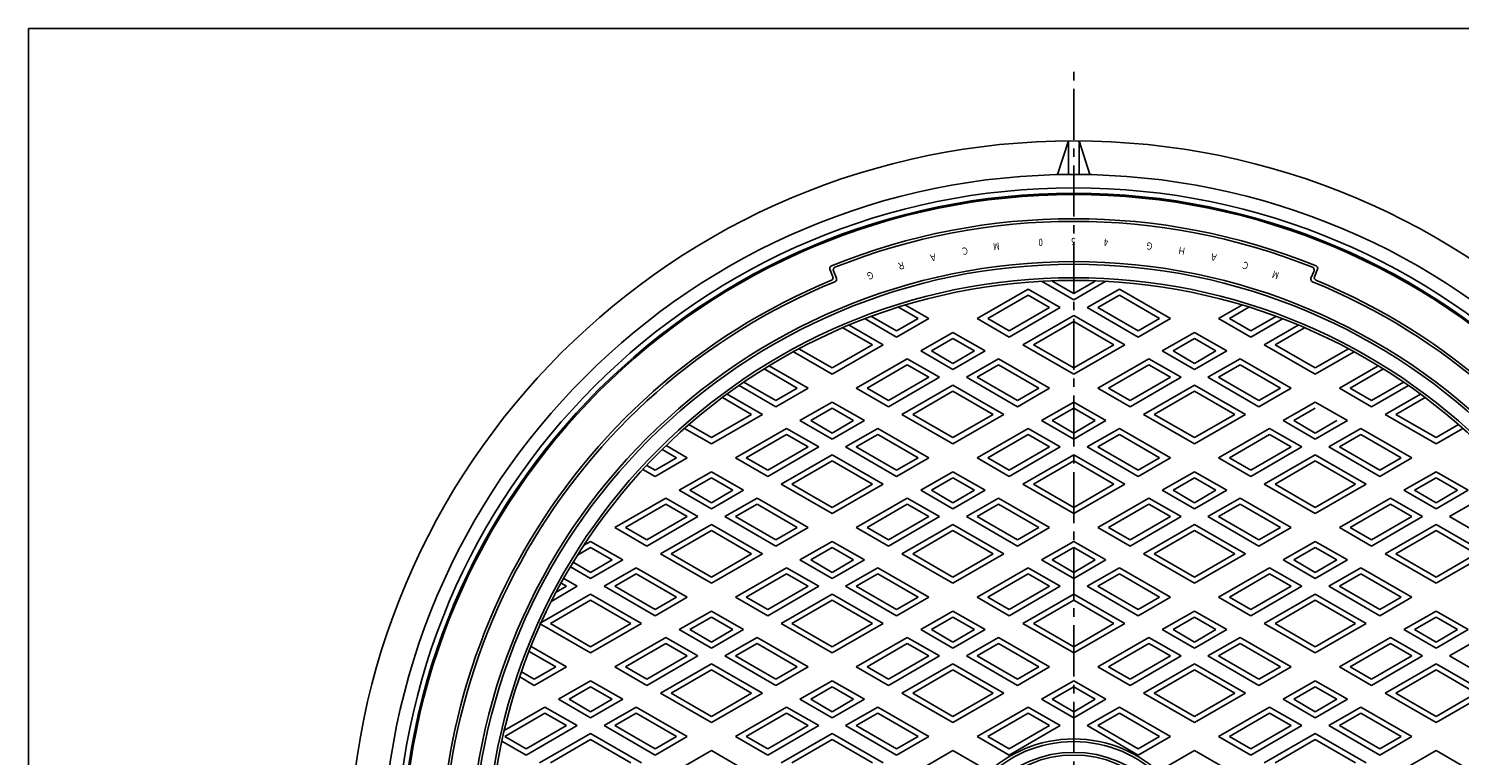
# Model space of a CAD drawing. Extents: x -2576 to 768, y -1354 to 3634.
# Drawn here: x -33 to 500, y 3363 to 3634 of the extents above; entities that cross this region are included whole.
import ezdxf

# ---------------------------------------------------------------- set-up
doc = ezdxf.new("R2010")
doc.units = 0
doc.linetypes.add('CENTER2', pattern=[28.575, 19.05, -3.175, 3.175, -3.175])
for name, color, linetype in [('1', 7, 'CONTINUOUS'), ('2', 7, 'CONTINUOUS'), ('5', 7, 'CONTINUOUS'), ('7', 7, 'CONTINUOUS')]:
    doc.layers.add(name, color=color, linetype=linetype)
doc.styles.add('WinFont3', font='HG丸ｺﾞｼｯｸM-PRO', dxfattribs={"width": 0.8})

# ---------------------------------------------------------------- blocks, each defined once
blk = doc.blocks.new('BLK12', base_point=(-32.73, 2523.9))
at = {"layer": '1', "color": 7, "linetype": 'CONTINUOUS'}
for p, q in [((-32.73, 3633.9), (768.27, 3633.9)), ((-32.73, 2523.9), (-32.73, 3633.9))]:
    blk.add_line(p, q, dxfattribs=at)

msp = doc.modelspace()

# ---------------------------------------------------------------- linework, layer by layer
at = {"layer": '1', "color": 7, "linetype": 'CENTER2'}
msp.add_line((356.6705, 3020.8753), (356.6705, 3619.6143), dxfattribs=at)
at = {"layer": '1', "color": 7, "linetype": 'CONTINUOUS'}
for p, q in [((265.8378, 3544.168), (266.9648, 3541.3786)), ((267.1404, 3543.6134), (268.2642, 3540.8319)), ((446.2007, 3543.6134), (445.0769, 3540.8319)), ((446.3763, 3541.3786), (447.5033, 3544.168))]:
    msp.add_line(p, q, dxfattribs=at)
for radius in [250, 225, 224, 219, 218, 47, 46, 42, 41]:
    msp.add_circle((356.6705, 3322.0184), radius, dxfattribs=at)
for centre, radius, start, end in [((356.6705, 3322.0184), 241, 68, 112), ((356.6705, 3322.0184), 240, 68.239732, 111.760268), ((266.765, 3544.5426), 1, 112, -158), ((446.5761, 3544.5426), 1, -22, 68), ((356.6705, 3322.0184), 236, 112.483514, -96.54157), ((266.0376, 3541.004), 1, -67.516486, 22), ((268.0675, 3543.988), 1, 111.760268, -158), ((267.337, 3540.4573), 1, -67.757221, 22), ((356.6705, 3322.0184), 236, -83.45843, 67.516486), ((446.0041, 3540.4573), 1, 158, -112.242779), ((445.2736, 3543.988), 1, -22, 68.239732), ((447.3035, 3541.004), 1, 158, -112.483514), ((356.6705, 3322.0184), 235, 112.242779, -96.325086), ((356.6705, 3322.0184), 235, -83.674914, 67.757221)]:
    msp.add_arc(centre, radius, start, end, dxfattribs=at)
at = {"layer": '2', "color": 7, "linetype": 'CONTINUOUS'}
for p, q in [((339.6705, 3536.7927), (320.6705, 3525.8231)), ((339.6705, 3534.4833), (324.6705, 3525.8231)), ((351.6705, 3529.8645), (339.6705, 3536.7927)), ((347.6705, 3529.8645), (339.6705, 3534.4833)), ((356.6705, 3532.7513), (344.6705, 3539.6795)), ((356.6705, 3535.0607), (348.6705, 3539.6795)), ((368.6705, 3539.6795), (356.6705, 3532.7513)), ((364.6705, 3539.6795), (356.6705, 3535.0607)), ((361.6705, 3529.8645), (373.6705, 3536.7927)), ((365.6705, 3529.8645), (373.6705, 3534.4833)), ((373.6705, 3536.7927), (392.6705, 3525.8231)), ((373.6705, 3534.4833), (388.6705, 3525.8231)), ((291.4032, 3530.0189), (298.6705, 3525.8231)), ((294.0149, 3530.8204), (302.6705, 3525.8231)), ((332.6705, 3518.8949), (351.6705, 3529.8645)), ((332.6705, 3521.2043), (347.6705, 3529.8645)), ((380.6705, 3518.8949), (361.6705, 3529.8645)), ((380.6705, 3521.2043), (365.6705, 3529.8645)), ((419.3262, 3530.8204), (410.6705, 3525.8231)), ((421.9379, 3530.0189), (414.6705, 3525.8231)), ((290.6705, 3518.8949), (278.9169, 3525.6808)), ((290.6705, 3521.2043), (281.3419, 3526.5902)), ((302.6705, 3525.8231), (290.6705, 3518.8949)), ((298.6705, 3525.8231), (290.6705, 3521.2043)), ((320.6705, 3525.8231), (332.6705, 3518.8949)), ((324.6705, 3525.8231), (332.6705, 3521.2043)), ((337.6705, 3516.0081), (356.6705, 3526.9778)), ((341.6705, 3516.0081), (356.6705, 3524.6684)), ((356.6705, 3526.9778), (375.6705, 3516.0081)), ((356.6705, 3524.6684), (371.6705, 3516.0081)), ((392.6705, 3525.8231), (380.6705, 3518.8949)), ((388.6705, 3525.8231), (380.6705, 3521.2043)), ((410.6705, 3525.8231), (422.6705, 3518.8949)), ((414.6705, 3525.8231), (422.6705, 3521.2043)), ((422.6705, 3521.2043), (431.9992, 3526.5902)), ((422.6705, 3518.8949), (434.4242, 3525.6808)), ((270.6912, 3522.347), (281.6705, 3516.0081)), ((273.0012, 3523.3228), (285.6705, 3516.0081)), ((299.6705, 3513.6987), (311.6705, 3520.6269)), ((311.6705, 3520.6269), (323.6705, 3513.6987)), ((389.6705, 3513.6987), (401.6705, 3520.6269)), ((401.6705, 3520.6269), (413.6705, 3513.6987)), ((427.6705, 3516.0081), (440.3399, 3523.3228)), ((431.6705, 3516.0081), (442.6499, 3522.347)), ((266.6705, 3505.0385), (252.2333, 3513.3738)), ((266.6705, 3507.3479), (254.3024, 3514.4886)), ((285.6705, 3516.0081), (266.6705, 3505.0385)), ((281.6705, 3516.0081), (266.6705, 3507.3479)), ((311.6705, 3506.7705), (299.6705, 3513.6987)), ((303.6705, 3513.6987), (311.6705, 3518.3175)), ((311.6705, 3509.0799), (303.6705, 3513.6987)), ((311.6705, 3518.3175), (319.6705, 3513.6987)), ((323.6705, 3513.6987), (311.6705, 3506.7705)), ((319.6705, 3513.6987), (311.6705, 3509.0799)), ((356.6705, 3505.0385), (337.6705, 3516.0081)), ((356.6705, 3507.3479), (341.6705, 3516.0081)), ((375.6705, 3516.0081), (356.6705, 3505.0385)), ((371.6705, 3516.0081), (356.6705, 3507.3479)), ((401.6705, 3506.7705), (389.6705, 3513.6987)), ((393.6705, 3513.6987), (401.6705, 3518.3175)), ((401.6705, 3509.0799), (393.6705, 3513.6987)), ((401.6705, 3518.3175), (409.6705, 3513.6987)), ((413.6705, 3513.6987), (401.6705, 3506.7705)), ((409.6705, 3513.6987), (401.6705, 3509.0799)), ((446.6705, 3505.0385), (427.6705, 3516.0081)), ((446.6705, 3507.3479), (431.6705, 3516.0081)), ((459.0387, 3514.4886), (446.6705, 3507.3479)), ((461.1077, 3513.3738), (446.6705, 3505.0385)), ((243.2316, 3508.1786), (257.6705, 3499.8423)), ((294.6705, 3510.812), (275.6705, 3499.8423)), ((294.6705, 3508.5026), (279.6705, 3499.8423)), ((306.6705, 3503.8838), (294.6705, 3510.812)), ((302.6705, 3503.8838), (294.6705, 3508.5026)), ((316.6705, 3503.8838), (328.6705, 3510.812)), ((320.6705, 3503.8838), (328.6705, 3508.5026)), ((328.6705, 3510.812), (347.6705, 3499.8423)), ((328.6705, 3508.5026), (343.6705, 3499.8423)), ((384.6705, 3510.812), (365.6705, 3499.8423)), ((384.6705, 3508.5026), (369.6705, 3499.8423)), ((396.6705, 3503.8838), (384.6705, 3510.812)), ((392.6705, 3503.8838), (384.6705, 3508.5026)), ((406.6705, 3503.8838), (418.6705, 3510.812)), ((410.6705, 3503.8838), (418.6705, 3508.5026)), ((418.6705, 3510.812), (437.6705, 3499.8423)), ((418.6705, 3508.5026), (433.6705, 3499.8423)), ((470.1094, 3508.1786), (455.6705, 3499.8423)), ((241.2973, 3506.986), (253.6705, 3499.8423)), ((287.6705, 3492.9141), (306.6705, 3503.8838)), ((287.6705, 3495.2235), (302.6705, 3503.8838)), ((335.6705, 3492.9141), (316.6705, 3503.8838)), ((335.6705, 3495.2235), (320.6705, 3503.8838)), ((377.6705, 3492.9141), (396.6705, 3503.8838)), ((377.6705, 3495.2235), (392.6705, 3503.8838)), ((425.6705, 3492.9141), (406.6705, 3503.8838)), ((425.6705, 3495.2235), (410.6705, 3503.8838)), ((472.0438, 3506.986), (459.6705, 3499.8423)), ((227.502, 3497.6302), (240.6705, 3490.0274)), ((245.6705, 3492.9141), (231.965, 3500.827)), ((245.6705, 3495.2235), (233.7873, 3502.0843)), ((257.6705, 3499.8423), (245.6705, 3492.9141)), ((253.6705, 3499.8423), (245.6705, 3495.2235)), ((275.6705, 3499.8423), (287.6705, 3492.9141)), ((279.6705, 3499.8423), (287.6705, 3495.2235)), ((292.6705, 3490.0274), (311.6705, 3500.997)), ((296.6705, 3490.0274), (311.6705, 3498.6876)), ((311.6705, 3500.997), (330.6705, 3490.0274)), ((311.6705, 3498.6876), (326.6705, 3490.0274)), ((347.6705, 3499.8423), (335.6705, 3492.9141)), ((343.6705, 3499.8423), (335.6705, 3495.2235)), ((365.6705, 3499.8423), (377.6705, 3492.9141)), ((369.6705, 3499.8423), (377.6705, 3495.2235)), ((382.6705, 3490.0274), (401.6705, 3500.997)), ((386.6705, 3490.0274), (401.6705, 3498.6876)), ((401.6705, 3500.997), (420.6705, 3490.0274)), ((401.6705, 3498.6876), (416.6705, 3490.0274)), ((437.6705, 3499.8423), (425.6705, 3492.9141)), ((433.6705, 3499.8423), (425.6705, 3495.2235)), ((455.6705, 3499.8423), (467.6705, 3492.9141)), ((459.6705, 3499.8423), (467.6705, 3495.2235)), ((467.6705, 3495.2235), (479.5538, 3502.0843)), ((467.6705, 3492.9141), (481.3761, 3500.827)), ((472.6705, 3490.0274), (485.8391, 3497.6302)), ((225.7533, 3496.3304), (236.6705, 3490.0274)), ((254.6705, 3487.718), (266.6705, 3494.6462)), ((258.6705, 3487.718), (266.6705, 3492.3368)), ((266.6705, 3494.6462), (278.6705, 3487.718)), ((266.6705, 3492.3368), (274.6705, 3487.718)), ((344.6705, 3487.718), (356.6705, 3494.6462)), ((348.6705, 3487.718), (356.6705, 3492.3368)), ((356.6705, 3494.6462), (368.6705, 3487.718)), ((356.6705, 3492.3368), (364.6705, 3487.718)), ((434.6705, 3487.718), (446.6705, 3494.6462)), ((438.6705, 3487.718), (446.6705, 3492.3368)), ((446.6705, 3494.6462), (458.6705, 3487.718)), ((476.6705, 3490.0274), (487.5878, 3496.3304)), ((240.6705, 3490.0274), (221.6705, 3479.0577)), ((236.6705, 3490.0274), (221.6705, 3481.3671)), ((266.6705, 3480.7898), (254.6705, 3487.718)), ((266.6705, 3483.0992), (258.6705, 3487.718)), ((278.6705, 3487.718), (266.6705, 3480.7898)), ((274.6705, 3487.718), (266.6705, 3483.0992)), ((311.6705, 3479.0577), (292.6705, 3490.0274)), ((311.6705, 3481.3671), (296.6705, 3490.0274)), ((330.6705, 3490.0274), (311.6705, 3479.0577)), ((326.6705, 3490.0274), (311.6705, 3481.3671)), ((356.6705, 3480.7898), (344.6705, 3487.718)), ((356.6705, 3483.0992), (348.6705, 3487.718)), ((368.6705, 3487.718), (356.6705, 3480.7898)), ((364.6705, 3487.718), (356.6705, 3483.0992)), ((401.6705, 3479.0577), (382.6705, 3490.0274)), ((401.6705, 3481.3671), (386.6705, 3490.0274)), ((420.6705, 3490.0274), (401.6705, 3479.0577)), ((416.6705, 3490.0274), (401.6705, 3481.3671)), ((446.6705, 3480.7898), (434.6705, 3487.718)), ((446.6705, 3483.0992), (438.6705, 3487.718)), ((458.6705, 3487.718), (446.6705, 3480.7898)), ((454.6705, 3487.718), (446.6705, 3483.0992)), ((491.6705, 3479.0577), (472.6705, 3490.0274)), ((491.6705, 3481.3671), (476.6705, 3490.0274)), ((221.6705, 3479.0577), (211.6894, 3484.8203)), ((221.6705, 3481.3671), (213.272, 3486.216)), ((249.6705, 3484.8312), (230.6705, 3473.8616)), ((249.6705, 3482.5218), (234.6705, 3473.8616)), ((261.6705, 3477.903), (249.6705, 3484.8312)), ((257.6705, 3477.903), (249.6705, 3482.5218)), ((271.6705, 3477.903), (283.6705, 3484.8312)), ((275.6705, 3477.903), (283.6705, 3482.5218)), ((283.6705, 3484.8312), (302.6705, 3473.8616)), ((283.6705, 3482.5218), (298.6705, 3473.8616)), ((339.6705, 3484.8312), (320.6705, 3473.8616)), ((339.6705, 3482.5218), (324.6705, 3473.8616)), ((351.6705, 3477.903), (339.6705, 3484.8312)), ((347.6705, 3477.903), (339.6705, 3482.5218)), ((361.6705, 3477.903), (373.6705, 3484.8312)), ((365.6705, 3477.903), (373.6705, 3482.5218)), ((373.6705, 3484.8312), (392.6705, 3473.8616)), ((373.6705, 3482.5218), (388.6705, 3473.8616)), ((429.6705, 3484.8312), (410.6705, 3473.8616)), ((429.6705, 3482.5218), (414.6705, 3473.8616)), ((441.6705, 3477.903), (429.6705, 3484.8312)), ((437.6705, 3477.903), (429.6705, 3482.5218)), ((451.6705, 3477.903), (463.6705, 3484.8312)), ((455.6705, 3477.903), (463.6705, 3482.5218)), ((463.6705, 3484.8312), (482.6705, 3473.8616)), ((463.6705, 3482.5218), (478.6705, 3473.8616)), ((500.0691, 3486.216), (491.6705, 3481.3671)), ((501.6517, 3484.8203), (491.6705, 3479.0577)), ((203.3126, 3476.955), (208.6705, 3473.8616)), ((204.7951, 3478.4085), (212.6705, 3473.8616)), ((242.6705, 3466.9334), (261.6705, 3477.903)), ((242.6705, 3469.2428), (257.6705, 3477.903)), ((290.6705, 3466.9334), (271.6705, 3477.903)), ((290.6705, 3469.2428), (275.6705, 3477.903)), ((332.6705, 3466.9334), (351.6705, 3477.903)), ((332.6705, 3469.2428), (347.6705, 3477.903)), ((380.6705, 3466.9334), (361.6705, 3477.903)), ((380.6705, 3469.2428), (365.6705, 3477.903)), ((422.6705, 3466.9334), (441.6705, 3477.903)), ((422.6705, 3469.2428), (437.6705, 3477.903)), ((470.6705, 3466.9334), (451.6705, 3477.903)), ((470.6705, 3469.2428), (455.6705, 3477.903)), ((200.6705, 3469.2428), (197.5583, 3471.0396)), ((212.6705, 3473.8616), (200.6705, 3466.9334)), ((208.6705, 3473.8616), (200.6705, 3469.2428)), ((230.6705, 3473.8616), (242.6705, 3466.9334)), ((234.6705, 3473.8616), (242.6705, 3469.2428)), ((247.6705, 3464.0466), (266.6705, 3475.0163)), ((251.6705, 3464.0466), (266.6705, 3472.7069)), ((266.6705, 3475.0163), (285.6705, 3464.0466)), ((266.6705, 3472.7069), (281.6705, 3464.0466)), ((302.6705, 3473.8616), (290.6705, 3466.9334)), ((298.6705, 3473.8616), (290.6705, 3469.2428)), ((320.6705, 3473.8616), (332.6705, 3466.9334)), ((324.6705, 3473.8616), (332.6705, 3469.2428)), ((337.6705, 3464.0466), (356.6705, 3475.0163)), ((341.6705, 3464.0466), (356.6705, 3472.7069)), ((356.6705, 3475.0163), (375.6705, 3464.0466)), ((356.6705, 3472.7069), (371.6705, 3464.0466)), ((392.6705, 3473.8616), (380.6705, 3466.9334)), ((388.6705, 3473.8616), (380.6705, 3469.2428)), ((410.6705, 3473.8616), (422.6705, 3466.9334)), ((414.6705, 3473.8616), (422.6705, 3469.2428)), ((427.6705, 3464.0466), (446.6705, 3475.0163)), ((431.6705, 3464.0466), (446.6705, 3472.7069)), ((446.6705, 3475.0163), (465.6705, 3464.0466)), ((446.6705, 3472.7069), (461.6705, 3464.0466)), ((482.6705, 3473.8616), (470.6705, 3466.9334)), ((478.6705, 3473.8616), (470.6705, 3469.2428)), ((200.6705, 3466.9334), (196.1631, 3469.5357)), ((209.6705, 3461.7372), (221.6705, 3468.6654)), ((213.6705, 3461.7372), (221.6705, 3466.356)), ((221.6705, 3468.6654), (233.6705, 3461.7372)), ((221.6705, 3466.356), (229.6705, 3461.7372)), ((299.6705, 3461.7372), (311.6705, 3468.6654)), ((303.6705, 3461.7372), (311.6705, 3466.356)), ((311.6705, 3468.6654), (323.6705, 3461.7372)), ((311.6705, 3466.356), (319.6705, 3461.7372)), ((389.6705, 3461.7372), (401.6705, 3468.6654)), ((393.6705, 3461.7372), (401.6705, 3466.356)), ((401.6705, 3468.6654), (413.6705, 3461.7372)), ((401.6705, 3466.356), (409.6705, 3461.7372)), ((479.6705, 3461.7372), (491.6705, 3468.6654)), ((483.6705, 3461.7372), (491.6705, 3466.356)), ((491.6705, 3468.6654), (503.6705, 3461.7372)), ((491.6705, 3466.356), (499.6705, 3461.7372)), ((221.6705, 3454.809), (209.6705, 3461.7372)), ((221.6705, 3457.1184), (213.6705, 3461.7372)), ((233.6705, 3461.7372), (221.6705, 3454.809)), ((229.6705, 3461.7372), (221.6705, 3457.1184)), ((266.6705, 3453.0769), (247.6705, 3464.0466)), ((266.6705, 3455.3863), (251.6705, 3464.0466)), ((285.6705, 3464.0466), (266.6705, 3453.0769)), ((281.6705, 3464.0466), (266.6705, 3455.3863)), ((311.6705, 3454.809), (299.6705, 3461.7372)), ((311.6705, 3457.1184), (303.6705, 3461.7372)), ((323.6705, 3461.7372), (311.6705, 3454.809)), ((319.6705, 3461.7372), (311.6705, 3457.1184)), ((356.6705, 3453.0769), (337.6705, 3464.0466)), ((356.6705, 3455.3863), (341.6705, 3464.0466)), ((375.6705, 3464.0466), (356.6705, 3453.0769)), ((371.6705, 3464.0466), (356.6705, 3455.3863)), ((401.6705, 3454.809), (389.6705, 3461.7372)), ((401.6705, 3457.1184), (393.6705, 3461.7372)), ((413.6705, 3461.7372), (401.6705, 3454.809)), ((409.6705, 3461.7372), (401.6705, 3457.1184)), ((446.6705, 3453.0769), (427.6705, 3464.0466)), ((446.6705, 3455.3863), (431.6705, 3464.0466)), ((465.6705, 3464.0466), (446.6705, 3453.0769)), ((461.6705, 3464.0466), (446.6705, 3455.3863)), ((491.6705, 3454.809), (479.6705, 3461.7372)), ((491.6705, 3457.1184), (483.6705, 3461.7372)), ((503.6705, 3461.7372), (491.6705, 3454.809)), ((499.6705, 3461.7372), (491.6705, 3457.1184)), ((204.6705, 3458.8504), (185.6705, 3447.8808)), ((204.6705, 3456.541), (189.6705, 3447.8808)), ((216.6705, 3451.9222), (204.6705, 3458.8504)), ((212.6705, 3451.9222), (204.6705, 3456.541)), ((226.6705, 3451.9222), (238.6705, 3458.8504)), ((230.6705, 3451.9222), (238.6705, 3456.541)), ((238.6705, 3458.8504), (257.6705, 3447.8808)), ((238.6705, 3456.541), (253.6705, 3447.8808)), ((294.6705, 3458.8504), (275.6705, 3447.8808)), ((294.6705, 3456.541), (279.6705, 3447.8808)), ((306.6705, 3451.9222), (294.6705, 3458.8504)), ((302.6705, 3451.9222), (294.6705, 3456.541)), ((316.6705, 3451.9222), (328.6705, 3458.8504)), ((320.6705, 3451.9222), (328.6705, 3456.541)), ((328.6705, 3458.8504), (347.6705, 3447.8808)), ((328.6705, 3456.541), (343.6705, 3447.8808)), ((384.6705, 3458.8504), (365.6705, 3447.8808)), ((384.6705, 3456.541), (369.6705, 3447.8808)), ((396.6705, 3451.9222), (384.6705, 3458.8504)), ((392.6705, 3451.9222), (384.6705, 3456.541)), ((406.6705, 3451.9222), (418.6705, 3458.8504)), ((410.6705, 3451.9222), (418.6705, 3456.541)), ((418.6705, 3458.8504), (437.6705, 3447.8808)), ((418.6705, 3456.541), (433.6705, 3447.8808)), ((474.6705, 3458.8504), (455.6705, 3447.8808)), ((474.6705, 3456.541), (459.6705, 3447.8808)), ((486.6705, 3451.9222), (474.6705, 3458.8504)), ((482.6705, 3451.9222), (474.6705, 3456.541)), ((496.6705, 3451.9222), (508.6705, 3458.8504)), ((197.6705, 3440.9526), (216.6705, 3451.9222)), ((197.6705, 3443.262), (212.6705, 3451.9222)), ((245.6705, 3440.9526), (226.6705, 3451.9222)), ((245.6705, 3443.262), (230.6705, 3451.9222)), ((287.6705, 3440.9526), (306.6705, 3451.9222)), ((287.6705, 3443.262), (302.6705, 3451.9222)), ((335.6705, 3440.9526), (316.6705, 3451.9222)), ((335.6705, 3443.262), (320.6705, 3451.9222)), ((377.6705, 3440.9526), (396.6705, 3451.9222)), ((377.6705, 3443.262), (392.6705, 3451.9222)), ((425.6705, 3440.9526), (406.6705, 3451.9222)), ((425.6705, 3443.262), (410.6705, 3451.9222)), ((467.6705, 3440.9526), (486.6705, 3451.9222)), ((467.6705, 3443.262), (482.6705, 3451.9222)), ((515.6705, 3440.9526), (496.6705, 3451.9222)), ((185.6705, 3447.8808), (197.6705, 3440.9526)), ((189.6705, 3447.8808), (197.6705, 3443.262)), ((202.6705, 3438.0658), (221.6705, 3449.0355)), ((206.6705, 3438.0658), (221.6705, 3446.7261)), ((221.6705, 3449.0355), (240.6705, 3438.0658)), ((221.6705, 3446.7261), (236.6705, 3438.0658)), ((257.6705, 3447.8808), (245.6705, 3440.9526)), ((253.6705, 3447.8808), (245.6705, 3443.262)), ((275.6705, 3447.8808), (287.6705, 3440.9526)), ((279.6705, 3447.8808), (287.6705, 3443.262)), ((292.6705, 3438.0658), (311.6705, 3449.0355)), ((296.6705, 3438.0658), (311.6705, 3446.7261)), ((311.6705, 3449.0355), (330.6705, 3438.0658)), ((311.6705, 3446.7261), (326.6705, 3438.0658)), ((347.6705, 3447.8808), (335.6705, 3440.9526)), ((343.6705, 3447.8808), (335.6705, 3443.262)), ((365.6705, 3447.8808), (377.6705, 3440.9526)), ((369.6705, 3447.8808), (377.6705, 3443.262)), ((382.6705, 3438.0658), (401.6705, 3449.0355)), ((386.6705, 3438.0658), (401.6705, 3446.7261)), ((401.6705, 3449.0355), (420.6705, 3438.0658)), ((401.6705, 3446.7261), (416.6705, 3438.0658)), ((437.6705, 3447.8808), (425.6705, 3440.9526)), ((433.6705, 3447.8808), (425.6705, 3443.262)), ((455.6705, 3447.8808), (467.6705, 3440.9526)), ((459.6705, 3447.8808), (467.6705, 3443.262)), ((472.6705, 3438.0658), (491.6705, 3449.0355)), ((476.6705, 3438.0658), (491.6705, 3446.7261)), ((491.6705, 3449.0355), (510.6705, 3438.0658)), ((491.6705, 3446.7261), (506.6705, 3438.0658)), ((171.8157, 3437.5723), (176.6705, 3440.3752)), ((174.1544, 3441.232), (176.6705, 3442.6846)), ((176.6705, 3442.6846), (188.6705, 3435.7564)), ((176.6705, 3440.3752), (184.6705, 3435.7564)), ((254.6705, 3435.7564), (266.6705, 3442.6846)), ((258.6705, 3435.7564), (266.6705, 3440.3752)), ((266.6705, 3442.6846), (278.6705, 3435.7564)), ((266.6705, 3440.3752), (274.6705, 3435.7564)), ((344.6705, 3435.7564), (356.6705, 3442.6846)), ((348.6705, 3435.7564), (356.6705, 3440.3752)), ((356.6705, 3442.6846), (368.6705, 3435.7564)), ((356.6705, 3440.3752), (364.6705, 3435.7564)), ((434.6705, 3435.7564), (446.6705, 3442.6846)), ((438.6705, 3435.7564), (446.6705, 3440.3752)), ((446.6705, 3442.6846), (458.6705, 3435.7564)), ((446.6705, 3440.3752), (454.6705, 3435.7564)), ((176.6705, 3431.1376), (170.1672, 3434.8923)), ((188.6705, 3435.7564), (176.6705, 3428.8282)), ((184.6705, 3435.7564), (176.6705, 3431.1376)), ((221.6705, 3427.0962), (202.6705, 3438.0658)), ((221.6705, 3429.4056), (206.6705, 3438.0658)), ((240.6705, 3438.0658), (221.6705, 3427.0962)), ((236.6705, 3438.0658), (221.6705, 3429.4056)), ((266.6705, 3428.8282), (254.6705, 3435.7564)), ((266.6705, 3431.1376), (258.6705, 3435.7564)), ((278.6705, 3435.7564), (266.6705, 3428.8282)), ((274.6705, 3435.7564), (266.6705, 3431.1376)), ((311.6705, 3427.0962), (292.6705, 3438.0658)), ((311.6705, 3429.4056), (296.6705, 3438.0658)), ((330.6705, 3438.0658), (311.6705, 3427.0962)), ((326.6705, 3438.0658), (311.6705, 3429.4056)), ((356.6705, 3428.8282), (344.6705, 3435.7564)), ((356.6705, 3431.1376), (348.6705, 3435.7564)), ((368.6705, 3435.7564), (356.6705, 3428.8282)), ((364.6705, 3435.7564), (356.6705, 3431.1376)), ((401.6705, 3427.0962), (382.6705, 3438.0658)), ((401.6705, 3429.4056), (386.6705, 3438.0658)), ((420.6705, 3438.0658), (401.6705, 3427.0962)), ((416.6705, 3438.0658), (401.6705, 3429.4056)), ((446.6705, 3428.8282), (434.6705, 3435.7564)), ((446.6705, 3431.1376), (438.6705, 3435.7564)), ((458.6705, 3435.7564), (446.6705, 3428.8282)), ((454.6705, 3435.7564), (446.6705, 3431.1376)), ((491.6705, 3427.0962), (472.6705, 3438.0658)), ((491.6705, 3429.4056), (476.6705, 3438.0658)), ((510.6705, 3438.0658), (491.6705, 3427.0962)), ((506.6705, 3438.0658), (491.6705, 3429.4056)), ((171.6705, 3425.9415), (166.6394, 3428.8462)), ((176.6705, 3428.8282), (169.1394, 3433.1763)), ((181.6705, 3425.9415), (193.6705, 3432.8697)), ((185.6705, 3425.9415), (193.6705, 3430.5603)), ((193.6705, 3432.8697), (212.6705, 3421.9)), ((193.6705, 3430.5603), (208.6705, 3421.9)), ((249.6705, 3432.8697), (230.6705, 3421.9)), ((249.6705, 3430.5603), (234.6705, 3421.9)), ((261.6705, 3425.9415), (249.6705, 3432.8697)), ((257.6705, 3425.9415), (249.6705, 3430.5603)), ((271.6705, 3425.9415), (283.6705, 3432.8697)), ((275.6705, 3425.9415), (283.6705, 3430.5603)), ((283.6705, 3432.8697), (302.6705, 3421.9)), ((283.6705, 3430.5603), (298.6705, 3421.9)), ((339.6705, 3432.8697), (320.6705, 3421.9)), ((339.6705, 3430.5603), (324.6705, 3421.9)), ((351.6705, 3425.9415), (339.6705, 3432.8697)), ((347.6705, 3425.9415), (339.6705, 3430.5603)), ((361.6705, 3425.9415), (373.6705, 3432.8697)), ((365.6705, 3425.9415), (373.6705, 3430.5603)), ((373.6705, 3432.8697), (392.6705, 3421.9)), ((373.6705, 3430.5603), (388.6705, 3421.9)), ((429.6705, 3432.8697), (410.6705, 3421.9)), ((429.6705, 3430.5603), (414.6705, 3421.9)), ((441.6705, 3425.9415), (429.6705, 3432.8697)), ((437.6705, 3425.9415), (429.6705, 3430.5603)), ((451.6705, 3425.9415), (463.6705, 3432.8697)), ((455.6705, 3425.9415), (463.6705, 3430.5603)), ((463.6705, 3432.8697), (482.6705, 3421.9)), ((463.6705, 3430.5603), (478.6705, 3421.9)), ((157.6705, 3412.0851), (176.6705, 3423.0547)), ((162.1572, 3420.449), (171.6705, 3425.9415)), ((163.8581, 3423.7403), (167.6705, 3425.9415)), ((167.6705, 3425.9415), (165.6672, 3427.0981)), ((176.6705, 3423.0547), (195.6705, 3412.0851)), ((200.6705, 3414.9718), (181.6705, 3425.9415)), ((200.6705, 3417.2812), (185.6705, 3425.9415)), ((242.6705, 3414.9718), (261.6705, 3425.9415)), ((242.6705, 3417.2812), (257.6705, 3425.9415)), ((247.6705, 3412.0851), (266.6705, 3423.0547)), ((266.6705, 3423.0547), (285.6705, 3412.0851)), ((290.6705, 3414.9718), (271.6705, 3425.9415)), ((290.6705, 3417.2812), (275.6705, 3425.9415)), ((332.6705, 3414.9718), (351.6705, 3425.9415)), ((332.6705, 3417.2812), (347.6705, 3425.9415)), ((337.6705, 3412.0851), (356.6705, 3423.0547)), ((356.6705, 3423.0547), (375.6705, 3412.0851)), ((380.6705, 3414.9718), (361.6705, 3425.9415)), ((380.6705, 3417.2812), (365.6705, 3425.9415)), ((422.6705, 3414.9718), (441.6705, 3425.9415)), ((422.6705, 3417.2812), (437.6705, 3425.9415)), ((427.6705, 3412.0851), (446.6705, 3423.0547)), ((446.6705, 3423.0547), (465.6705, 3412.0851)), ((470.6705, 3414.9718), (451.6705, 3425.9415)), ((470.6705, 3417.2812), (455.6705, 3425.9415)), ((161.6705, 3412.0851), (176.6705, 3420.7453)), ((176.6705, 3420.7453), (191.6705, 3412.0851)), ((212.6705, 3421.9), (200.6705, 3414.9718)), ((208.6705, 3421.9), (200.6705, 3417.2812)), ((230.6705, 3421.9), (242.6705, 3414.9718)), ((234.6705, 3421.9), (242.6705, 3417.2812)), ((251.6705, 3412.0851), (266.6705, 3420.7453)), ((266.6705, 3420.7453), (281.6705, 3412.0851)), ((302.6705, 3421.9), (290.6705, 3414.9718)), ((298.6705, 3421.9), (290.6705, 3417.2812)), ((320.6705, 3421.9), (332.6705, 3414.9718)), ((324.6705, 3421.9), (332.6705, 3417.2812)), ((341.6705, 3412.0851), (356.6705, 3420.7453)), ((356.6705, 3420.7453), (371.6705, 3412.0851)), ((392.6705, 3421.9), (380.6705, 3414.9718)), ((388.6705, 3421.9), (380.6705, 3417.2812)), ((410.6705, 3421.9), (422.6705, 3414.9718)), ((414.6705, 3421.9), (422.6705, 3417.2812)), ((431.6705, 3412.0851), (446.6705, 3420.7453)), ((446.6705, 3420.7453), (461.6705, 3412.0851)), ((482.6705, 3421.9), (470.6705, 3414.9718)), ((478.6705, 3421.9), (470.6705, 3417.2812)), ((176.6705, 3401.1154), (157.6705, 3412.0851)), ((176.6705, 3403.4248), (161.6705, 3412.0851)), ((195.6705, 3412.0851), (176.6705, 3401.1154)), ((191.6705, 3412.0851), (176.6705, 3403.4248)), ((209.6705, 3409.7757), (221.6705, 3416.7039)), ((213.6705, 3409.7757), (221.6705, 3414.3945)), ((221.6705, 3416.7039), (233.6705, 3409.7757)), ((221.6705, 3414.3945), (229.6705, 3409.7757)), ((266.6705, 3401.1154), (247.6705, 3412.0851)), ((266.6705, 3403.4248), (251.6705, 3412.0851)), ((285.6705, 3412.0851), (266.6705, 3401.1154)), ((281.6705, 3412.0851), (266.6705, 3403.4248)), ((299.6705, 3409.7757), (311.6705, 3416.7039)), ((303.6705, 3409.7757), (311.6705, 3414.3945)), ((311.6705, 3416.7039), (323.6705, 3409.7757)), ((311.6705, 3414.3945), (319.6705, 3409.7757)), ((356.6705, 3401.1154), (337.6705, 3412.0851)), ((356.6705, 3403.4248), (341.6705, 3412.0851)), ((375.6705, 3412.0851), (356.6705, 3401.1154)), ((371.6705, 3412.0851), (356.6705, 3403.4248)), ((389.6705, 3409.7757), (401.6705, 3416.7039)), ((393.6705, 3409.7757), (401.6705, 3414.3945)), ((401.6705, 3416.7039), (413.6705, 3409.7757)), ((401.6705, 3414.3945), (409.6705, 3409.7757)), ((446.6705, 3401.1154), (427.6705, 3412.0851)), ((446.6705, 3403.4248), (431.6705, 3412.0851)), ((465.6705, 3412.0851), (446.6705, 3401.1154)), ((461.6705, 3412.0851), (446.6705, 3403.4248)), ((479.6705, 3409.7757), (491.6705, 3416.7039)), ((483.6705, 3409.7757), (491.6705, 3414.3945)), ((491.6705, 3416.7039), (503.6705, 3409.7757)), ((491.6705, 3414.3945), (499.6705, 3409.7757)), ((204.6705, 3406.8889), (185.6705, 3395.9193)), ((216.6705, 3399.9607), (204.6705, 3406.8889)), ((221.6705, 3402.8475), (209.6705, 3409.7757)), ((221.6705, 3405.1569), (213.6705, 3409.7757)), ((233.6705, 3409.7757), (221.6705, 3402.8475)), ((229.6705, 3409.7757), (221.6705, 3405.1569)), ((226.6705, 3399.9607), (238.6705, 3406.8889)), ((238.6705, 3406.8889), (257.6705, 3395.9193)), ((294.6705, 3406.8889), (275.6705, 3395.9193)), ((306.6705, 3399.9607), (294.6705, 3406.8889)), ((311.6705, 3402.8475), (299.6705, 3409.7757)), ((311.6705, 3405.1569), (303.6705, 3409.7757)), ((323.6705, 3409.7757), (311.6705, 3402.8475)), ((319.6705, 3409.7757), (311.6705, 3405.1569)), ((316.6705, 3399.9607), (328.6705, 3406.8889)), ((328.6705, 3406.8889), (347.6705, 3395.9193)), ((384.6705, 3406.8889), (365.6705, 3395.9193)), ((396.6705, 3399.9607), (384.6705, 3406.8889)), ((401.6705, 3402.8475), (389.6705, 3409.7757)), ((401.6705, 3405.1569), (393.6705, 3409.7757)), ((413.6705, 3409.7757), (401.6705, 3402.8475)), ((409.6705, 3409.7757), (401.6705, 3405.1569)), ((406.6705, 3399.9607), (418.6705, 3406.8889)), ((418.6705, 3406.8889), (437.6705, 3395.9193)), ((474.6705, 3406.8889), (455.6705, 3395.9193)), ((486.6705, 3399.9607), (474.6705, 3406.8889)), ((491.6705, 3402.8475), (479.6705, 3409.7757)), ((491.6705, 3405.1569), (483.6705, 3409.7757)), ((503.6705, 3409.7757), (491.6705, 3402.8475)), ((499.6705, 3409.7757), (491.6705, 3405.1569)), ((496.6705, 3399.9607), (508.6705, 3406.8889)), ((153.7368, 3401.6545), (163.6705, 3395.9193)), ((154.4839, 3403.5326), (167.6705, 3395.9193)), ((204.6705, 3404.5795), (189.6705, 3395.9193)), ((212.6705, 3399.9607), (204.6705, 3404.5795)), ((230.6705, 3399.9607), (238.6705, 3404.5795)), ((238.6705, 3404.5795), (253.6705, 3395.9193)), ((294.6705, 3404.5795), (279.6705, 3395.9193)), ((302.6705, 3399.9607), (294.6705, 3404.5795)), ((320.6705, 3399.9607), (328.6705, 3404.5795)), ((328.6705, 3404.5795), (343.6705, 3395.9193)), ((384.6705, 3404.5795), (369.6705, 3395.9193)), ((392.6705, 3399.9607), (384.6705, 3404.5795)), ((410.6705, 3399.9607), (418.6705, 3404.5795)), ((418.6705, 3404.5795), (433.6705, 3395.9193)), ((474.6705, 3404.5795), (459.6705, 3395.9193)), ((482.6705, 3399.9607), (474.6705, 3404.5795)), ((167.6705, 3395.9193), (155.6705, 3388.9911)), ((163.6705, 3395.9193), (155.6705, 3391.3005)), ((185.6705, 3395.9193), (197.6705, 3388.9911)), ((189.6705, 3395.9193), (197.6705, 3391.3005)), ((197.6705, 3388.9911), (216.6705, 3399.9607)), ((197.6705, 3391.3005), (212.6705, 3399.9607)), ((202.6705, 3386.1043), (221.6705, 3397.074)), ((221.6705, 3397.074), (240.6705, 3386.1043)), ((245.6705, 3388.9911), (226.6705, 3399.9607)), ((245.6705, 3391.3005), (230.6705, 3399.9607)), ((257.6705, 3395.9193), (245.6705, 3388.9911)), ((253.6705, 3395.9193), (245.6705, 3391.3005)), ((275.6705, 3395.9193), (287.6705, 3388.9911)), ((279.6705, 3395.9193), (287.6705, 3391.3005)), ((287.6705, 3388.9911), (306.6705, 3399.9607)), ((287.6705, 3391.3005), (302.6705, 3399.9607)), ((292.6705, 3386.1043), (311.6705, 3397.074)), ((311.6705, 3397.074), (330.6705, 3386.1043)), ((335.6705, 3388.9911), (316.6705, 3399.9607)), ((335.6705, 3391.3005), (320.6705, 3399.9607)), ((347.6705, 3395.9193), (335.6705, 3388.9911)), ((343.6705, 3395.9193), (335.6705, 3391.3005)), ((365.6705, 3395.9193), (377.6705, 3388.9911)), ((369.6705, 3395.9193), (377.6705, 3391.3005)), ((377.6705, 3388.9911), (396.6705, 3399.9607)), ((377.6705, 3391.3005), (392.6705, 3399.9607)), ((382.6705, 3386.1043), (401.6705, 3397.074)), ((401.6705, 3397.074), (420.6705, 3386.1043)), ((425.6705, 3388.9911), (406.6705, 3399.9607)), ((425.6705, 3391.3005), (410.6705, 3399.9607)), ((437.6705, 3395.9193), (425.6705, 3388.9911)), ((433.6705, 3395.9193), (425.6705, 3391.3005)), ((455.6705, 3395.9193), (467.6705, 3388.9911)), ((459.6705, 3395.9193), (467.6705, 3391.3005)), ((467.6705, 3388.9911), (486.6705, 3399.9607)), ((467.6705, 3391.3005), (482.6705, 3399.9607)), ((472.6705, 3386.1043), (491.6705, 3397.074)), ((491.6705, 3397.074), (510.6705, 3386.1043)), ((515.6705, 3388.9911), (496.6705, 3399.9607)), ((155.6705, 3388.9911), (150.2495, 3392.1209)), ((155.6705, 3391.3005), (150.9136, 3394.0469)), ((164.6705, 3383.7949), (176.6705, 3390.7231)), ((176.6705, 3390.7231), (188.6705, 3383.7949)), ((206.6705, 3386.1043), (221.6705, 3394.7646)), ((221.6705, 3394.7646), (236.6705, 3386.1043)), ((254.6705, 3383.7949), (266.6705, 3390.7231)), ((266.6705, 3390.7231), (278.6705, 3383.7949)), ((296.6705, 3386.1043), (311.6705, 3394.7646)), ((311.6705, 3394.7646), (326.6705, 3386.1043)), ((344.6705, 3383.7949), (356.6705, 3390.7231)), ((356.6705, 3390.7231), (368.6705, 3383.7949)), ((386.6705, 3386.1043), (401.6705, 3394.7646)), ((401.6705, 3394.7646), (416.6705, 3386.1043)), ((434.6705, 3383.7949), (446.6705, 3390.7231)), ((446.6705, 3390.7231), (458.6705, 3383.7949)), ((476.6705, 3386.1043), (491.6705, 3394.7646)), ((491.6705, 3394.7646), (506.6705, 3386.1043)), ((168.6705, 3383.7949), (176.6705, 3388.4137)), ((176.6705, 3388.4137), (184.6705, 3383.7949)), ((221.6705, 3375.1347), (202.6705, 3386.1043)), ((221.6705, 3377.4441), (206.6705, 3386.1043)), ((240.6705, 3386.1043), (221.6705, 3375.1347)), ((236.6705, 3386.1043), (221.6705, 3377.4441)), ((258.6705, 3383.7949), (266.6705, 3388.4137)), ((266.6705, 3388.4137), (274.6705, 3383.7949)), ((311.6705, 3375.1347), (292.6705, 3386.1043)), ((311.6705, 3377.4441), (296.6705, 3386.1043)), ((330.6705, 3386.1043), (311.6705, 3375.1347)), ((326.6705, 3386.1043), (311.6705, 3377.4441)), ((348.6705, 3383.7949), (356.6705, 3388.4137)), ((356.6705, 3388.4137), (364.6705, 3383.7949)), ((401.6705, 3375.1347), (382.6705, 3386.1043)), ((401.6705, 3377.4441), (386.6705, 3386.1043)), ((420.6705, 3386.1043), (401.6705, 3375.1347)), ((416.6705, 3386.1043), (401.6705, 3377.4441)), ((438.6705, 3383.7949), (446.6705, 3388.4137)), ((446.6705, 3388.4137), (454.6705, 3383.7949)), ((491.6705, 3375.1347), (472.6705, 3386.1043)), ((491.6705, 3377.4441), (476.6705, 3386.1043)), ((510.6705, 3386.1043), (491.6705, 3375.1347)), ((506.6705, 3386.1043), (491.6705, 3377.4441)), ((159.6705, 3380.9082), (144.5149, 3372.158)), ((171.6705, 3373.98), (159.6705, 3380.9082)), ((176.6705, 3376.8667), (164.6705, 3383.7949)), ((176.6705, 3379.1761), (168.6705, 3383.7949)), ((188.6705, 3383.7949), (176.6705, 3376.8667)), ((184.6705, 3383.7949), (176.6705, 3379.1761)), ((181.6705, 3373.98), (193.6705, 3380.9082)), ((193.6705, 3380.9082), (212.6705, 3369.9385)), ((249.6705, 3380.9082), (230.6705, 3369.9385)), ((261.6705, 3373.98), (249.6705, 3380.9082)), ((266.6705, 3376.8667), (254.6705, 3383.7949)), ((266.6705, 3379.1761), (258.6705, 3383.7949)), ((278.6705, 3383.7949), (266.6705, 3376.8667)), ((274.6705, 3383.7949), (266.6705, 3379.1761)), ((271.6705, 3373.98), (283.6705, 3380.9082)), ((283.6705, 3380.9082), (302.6705, 3369.9385)), ((339.6705, 3380.9082), (320.6705, 3369.9385)), ((351.6705, 3373.98), (339.6705, 3380.9082)), ((356.6705, 3376.8667), (344.6705, 3383.7949)), ((356.6705, 3379.1761), (348.6705, 3383.7949)), ((368.6705, 3383.7949), (356.6705, 3376.8667)), ((364.6705, 3383.7949), (356.6705, 3379.1761)), ((361.6705, 3373.98), (373.6705, 3380.9082)), ((373.6705, 3380.9082), (392.6705, 3369.9385)), ((429.6705, 3380.9082), (410.6705, 3369.9385)), ((441.6705, 3373.98), (429.6705, 3380.9082)), ((446.6705, 3376.8667), (434.6705, 3383.7949)), ((446.6705, 3379.1761), (438.6705, 3383.7949)), ((458.6705, 3383.7949), (446.6705, 3376.8667)), ((454.6705, 3383.7949), (446.6705, 3379.1761)), ((451.6705, 3373.98), (463.6705, 3380.9082)), ((463.6705, 3380.9082), (482.6705, 3369.9385)), ((159.6705, 3378.5988), (144.6705, 3369.9385)), ((167.6705, 3373.98), (159.6705, 3378.5988)), ((185.6705, 3373.98), (193.6705, 3378.5988)), ((193.6705, 3378.5988), (208.6705, 3369.9385)), ((249.6705, 3378.5988), (234.6705, 3369.9385)), ((257.6705, 3373.98), (249.6705, 3378.5988)), ((275.6705, 3373.98), (283.6705, 3378.5988)), ((283.6705, 3378.5988), (298.6705, 3369.9385)), ((339.6705, 3378.5988), (324.6705, 3369.9385)), ((347.6705, 3373.98), (339.6705, 3378.5988)), ((365.6705, 3373.98), (373.6705, 3378.5988)), ((373.6705, 3378.5988), (388.6705, 3369.9385)), ((429.6705, 3378.5988), (414.6705, 3369.9385)), ((437.6705, 3373.98), (429.6705, 3378.5988)), ((455.6705, 3373.98), (463.6705, 3378.5988)), ((463.6705, 3378.5988), (478.6705, 3369.9385)), ((144.6705, 3369.9385), (152.6705, 3365.3197)), ((152.6705, 3363.0103), (171.6705, 3373.98)), ((152.6705, 3365.3197), (167.6705, 3373.98)), ((157.6705, 3360.1236), (176.6705, 3371.0932)), ((176.6705, 3371.0932), (195.6705, 3360.1236)), ((200.6705, 3363.0103), (181.6705, 3373.98)), ((200.6705, 3365.3197), (185.6705, 3373.98)), ((212.6705, 3369.9385), (200.6705, 3363.0103)), ((208.6705, 3369.9385), (200.6705, 3365.3197)), ((230.6705, 3369.9385), (242.6705, 3363.0103)), ((234.6705, 3369.9385), (242.6705, 3365.3197)), ((242.6705, 3363.0103), (261.6705, 3373.98)), ((242.6705, 3365.3197), (257.6705, 3373.98)), ((247.6705, 3360.1236), (266.6705, 3371.0932)), ((266.6705, 3371.0932), (285.6705, 3360.1236)), ((290.6705, 3363.0103), (271.6705, 3373.98)), ((290.6705, 3365.3197), (275.6705, 3373.98)), ((302.6705, 3369.9385), (290.6705, 3363.0103)), ((298.6705, 3369.9385), (290.6705, 3365.3197)), ((320.6705, 3369.9385), (332.6705, 3363.0103)), ((324.6705, 3369.9385), (332.6705, 3365.3197)), ((332.6705, 3363.0103), (351.6705, 3373.98)), ((332.6705, 3365.3197), (347.6705, 3373.98)), ((380.6705, 3363.0103), (361.6705, 3373.98)), ((380.6705, 3365.3197), (365.6705, 3373.98)), ((392.6705, 3369.9385), (380.6705, 3363.0103)), ((388.6705, 3369.9385), (380.6705, 3365.3197)), ((410.6705, 3369.9385), (422.6705, 3363.0103)), ((414.6705, 3369.9385), (422.6705, 3365.3197)), ((422.6705, 3363.0103), (441.6705, 3373.98)), ((422.6705, 3365.3197), (437.6705, 3373.98)), ((427.6705, 3360.1236), (446.6705, 3371.0932)), ((446.6705, 3371.0932), (465.6705, 3360.1236)), ((470.6705, 3363.0103), (451.6705, 3373.98)), ((470.6705, 3365.3197), (455.6705, 3373.98)), ((482.6705, 3369.9385), (470.6705, 3363.0103)), ((478.6705, 3369.9385), (470.6705, 3365.3197)), ((143.6253, 3368.2325), (152.6705, 3363.0103)), ((161.6705, 3360.1236), (176.6705, 3368.7838)), ((176.6705, 3368.7838), (191.6705, 3360.1236)), ((209.6705, 3357.8142), (221.6705, 3364.7424)), ((221.6705, 3364.7424), (233.6705, 3357.8142)), ((251.6705, 3360.1236), (266.6705, 3368.7838)), ((266.6705, 3368.7838), (281.6705, 3360.1236)), ((299.6705, 3357.8142), (311.6705, 3364.7424)), ((311.6705, 3364.7424), (323.6705, 3357.8142)), ((389.6705, 3357.8142), (401.6705, 3364.7424)), ((401.6705, 3364.7424), (413.6705, 3357.8142)), ((431.6705, 3360.1236), (446.6705, 3368.7838)), ((446.6705, 3368.7838), (461.6705, 3360.1236)), ((479.6705, 3357.8142), (491.6705, 3364.7424)), ((491.6705, 3364.7424), (503.6705, 3357.8142))]:
    msp.add_line(p, q, dxfattribs=at)
at = {"layer": '5', "color": 7, "linetype": 'CONTINUOUS'}
msp.add_circle((356.6705, 3322.0184), 250.5, dxfattribs=at)
at = {"layer": '7', "color": 7, "linetype": 'CONTINUOUS'}
for p, q in [((354.6705, 3592.011), (350.6705, 3579.4485)), ((354.6705, 3579.5107), (354.6705, 3592.011)), ((358.6705, 3579.5107), (358.6705, 3592.011)), ((358.6705, 3592.011), (362.6705, 3579.4485))]:
    msp.add_line(p, q, dxfattribs=at)
for radius in [270, 257.5, 252.5]:
    msp.add_circle((356.6705, 3322.0184), radius, dxfattribs=at)

# ---------------------------------------------------------------- block references
at = {"layer": '1', "color": 0, "linetype": 'BYBLOCK'}
msp.add_blockref('BLK12', (-32.7322, 2523.903), dxfattribs=at)

# ---------------------------------------------------------------- texts
at = {"layer": '1', "color": 7, "linetype": 'BYBLOCK', "style": 'WinFont3', "width": 0.8}
for s, rotation, p in [('5', 180, (357.3425, 3555.8624)), ('Ｃ', -170, (317.3875, 3552.5432)), ('M', -173, (328.8391, 3554.2013)), ('0', -177, (345.1032, 3555.5771)), ('4', 177, (369.5801, 3555.5068)), ('Ｇ', 173, (386.5029, 3553.9556)), ('Ｈ', 170, (398.6007, 3552.0764)), ('Ｒ', -164, (293.5063, 3547.1742)), ('Ａ', -167, (305.3766, 3550.1714)), ('Ａ', 167, (410.5836, 3549.5667)), ('Ｃ', 164, (422.4186, 3546.4333)), ('Ｇ', -161, (281.8092, 3543.5598)), ('M', 161, (433.4381, 3542.9035))]:
    msp.add_text(s, height=2.688, rotation=rotation, dxfattribs=at).set_placement(p)

doc.saveas('drawing.dxf')
